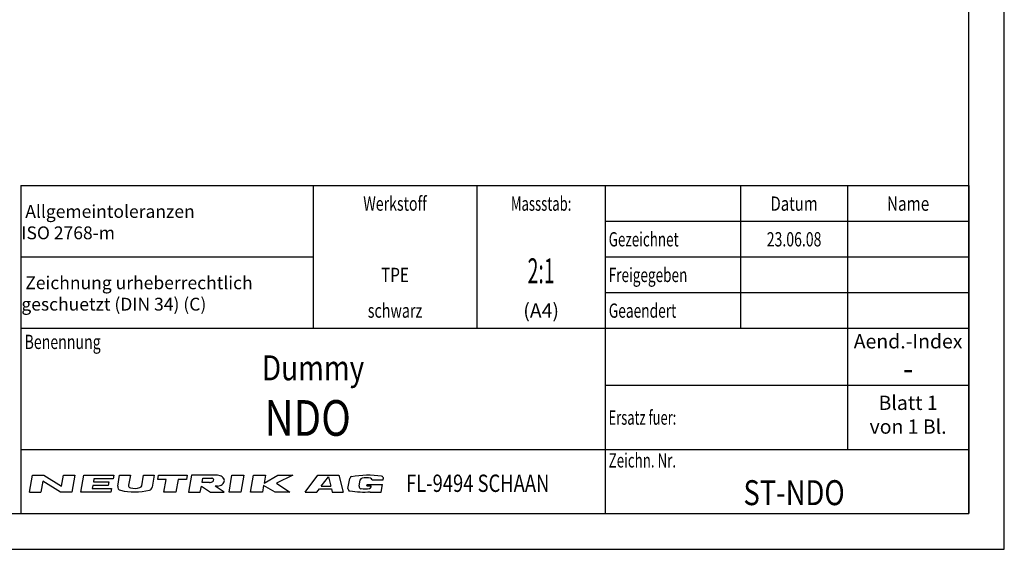
# Model space of a CAD drawing. Units: millimetres. Extents: x 0 to 210, y 0 to 297.
# Drawn here: x 72 to 210, y 0 to 74 of the extents above; entities that cross this region are included whole.
import ezdxf
from ezdxf.enums import TextEntityAlignment as Align

# ---------------------------------------------------------------- set-up
doc = ezdxf.new("R2010")
doc.units = ezdxf.units.MM
doc.header["$LTSCALE"] = 19.36
doc.layers.get('0').update_dxf_attribs({"linetype": 'CONTINUOUS'})
doc.styles.get("Standard").update_dxf_attribs({"font": 'txt', "width": 0.7})
doc.styles.add('TEXTSTYLE_1', font='txt', dxfattribs={"width": 0.8})

# ---------------------------------------------------------------- blocks, each defined once
blk = doc.blocks.new('NEUTRIK_LOGO_BL0', base_point=(98.02, 9.21))
at = {"color": 2, "linetype": 'CONTINUOUS'}
for p, q in [((73.2, 8.03), (73.61, 10.38)), ((73.61, 10.38), (75.2, 10.38)), ((75.2, 10.38), (77.7, 8.87)), ((77.7, 8.87), (77.97, 10.38)), ((77.97, 10.38), (79.56, 10.38)), ((79.56, 10.38), (79.15, 8.03)), ((80.4, 8.03), (80.82, 10.38)), ((80.82, 10.38), (85.01, 10.38)), ((82.24, 9.88), (82.17, 9.46)), ((84.92, 9.88), (82.24, 9.88)), ((85.01, 10.38), (84.92, 9.88)), ((85.58, 8.85), (85.85, 10.38)), ((85.85, 10.38), (87.36, 10.38)), ((87.36, 10.38), (87.11, 8.99)), ((88.94, 8.91), (89.2, 10.38)), ((89.2, 10.38), (90.71, 10.38)), ((90.71, 10.38), (90.41, 8.7)), ((91.19, 9.79), (91.3, 10.38)), ((92.37, 9.79), (91.19, 9.79)), ((91.3, 10.38), (95.32, 10.38)), ((92.06, 8.03), (92.37, 9.79)), ((94.04, 9.79), (93.73, 8.03)), ((95.22, 9.79), (94.04, 9.79)), ((95.32, 10.38), (95.22, 9.79)), ((95.91, 10.38), (95.49, 8.03)), ((99.01, 10.38), (95.91, 10.38)), ((97.41, 9.37), (97.51, 9.96)), ((97.51, 9.96), (98.77, 9.96)), ((101.2, 8.03), (101.61, 10.38)), ((101.61, 10.38), (103.29, 10.38)), ((103.29, 10.38), (102.87, 8.03)), ((104.21, 8.03), (104.63, 10.38)), ((104.63, 10.38), (106.3, 10.38)), ((106.3, 10.38), (106.11, 9.29)), ((106.11, 9.29), (108.05, 10.38)), ((110.16, 10.38), (107.86, 9.29)), ((108.05, 10.38), (110.16, 10.38)), ((111.89, 8.03), (113.65, 10.38)), ((113.65, 10.38), (116.61, 10.38)), ((114.15, 8.87), (115.14, 10.18)), ((115.14, 10.18), (115.47, 8.87)), ((116.61, 10.38), (117.2, 8.03)), ((117.89, 8.53), (118.14, 9.94)), ((119.46, 8.85), (119.62, 9.74)), ((121.29, 9.74), (122.83, 9.74)), ((122.83, 9.74), (122.85, 9.89)), ((75.05, 9.54), (74.79, 8.03)), ((77.55, 8.03), (75.05, 9.54)), ((82.08, 8.96), (82, 8.54)), ((82, 8.54), (84.69, 8.54)), ((84.26, 8.96), (82.08, 8.96)), ((82.17, 9.46), (84.34, 9.46)), ((84.34, 9.46), (84.26, 8.96)), ((84.69, 8.54), (84.6, 8.03)), ((97.17, 8.03), (97.32, 8.87)), ((97.32, 8.87), (98.6, 8.03)), ((98.47, 9.37), (97.41, 9.37)), ((100.53, 8.03), (99.25, 8.87)), ((106.05, 8.96), (105.89, 8.03)), ((107.65, 8.03), (106.05, 8.96)), ((107.86, 9.29), (109.75, 8.03)), ((113.53, 8.03), (113.88, 8.5)), ((113.88, 8.5), (115.56, 8.5)), ((114.15, 8.87), (115.47, 8.87)), ((115.56, 8.5), (115.68, 8.03)), ((120.56, 8.88), (120.59, 9.1)), ((120.56, 8.88), (121.16, 8.88)), ((120.59, 9.1), (122.72, 9.1)), ((121.14, 8.77), (121.16, 8.88)), ((122.53, 8.03), (122.72, 9.1)), ((73.2, 8.03), (74.79, 8.03)), ((79.15, 8.03), (77.55, 8.03)), ((84.6, 8.03), (80.4, 8.03)), ((93.73, 8.03), (92.06, 8.03)), ((95.49, 8.03), (97.17, 8.03)), ((98.6, 8.03), (100.53, 8.03)), ((102.87, 8.03), (101.2, 8.03)), ((105.89, 8.03), (104.21, 8.03)), ((109.75, 8.03), (107.65, 8.03)), ((111.89, 8.03), (113.53, 8.03)), ((115.68, 8.03), (117.2, 8.03)), ((121.01, 8.03), (121.02, 8.06)), ((121.01, 8.03), (122.53, 8.03))]:
    blk.add_line(p, q, dxfattribs=at)
for centre, radius, start, end in [((98.72, 9.44), 0.523, 74.2118, 85.3455), ((98.77, 9.61), 0.342, 49.806, 74.2116), ((98.72, 9.8), 0.342, 315.7884, 340.194), ((98.88, 9.75), 0.171, 340.194, 49.8059), ((99.18, -1.8), 12.18, 88.0677, 90.7734), ((99.55, 9.06), 1.32, 72.668, 88.2637), ((99.63, 9.34), 1.03, 53.0047, 72.668), ((99.77, 9.51), 0.804, 28.8009, 53.0047), ((99.97, 9.63), 0.572, 331.1991, 28.8008), ((118.44, 9.89), 0.303, 99.8028, 169.9998), ((120.66, -2.98), 13.36, 81.6599, 99.8028), ((119.92, 9.68), 0.303, 99.7819, 170), ((120.46, 6.56), 3.47, 80.2083, 99.7818), ((121, 9.68), 0.303, 11.4934, 80.2083), ((122.56, 9.94), 0.303, 350, 81.6599), ((86.07, 8.76), 0.503, 170, 256.2209), ((87.95, 16.42), 8.38, 256.2209, 284.4613), ((87.44, 8.93), 0.335, 170, 257.3877), ((87.95, 11.22), 2.68, 257.3877, 286.2627), ((88.61, 8.97), 0.335, 286.2628, 350), ((89.92, 8.79), 0.503, 284.4613, 350), ((98.47, 10.15), 0.778, 270.1988, 285.1919), ((98.47, 10.15), 0.777, 285, 298.8638), ((98.59, 9.93), 0.523, 298.8638, 315.7883), ((97.85, 126.73), 117.86, 270.6818, 270.836), ((99.55, 10.19), 1.32, 270.814, 287.332), ((99.63, 9.91), 1.03, 287.332, 306.9953), ((99.77, 9.74), 0.804, 306.9953, 331.1991), ((118.19, 8.48), 0.303, 170, 261.4614), ((119.76, 8.8), 0.303, 170.0001, 261.5305), ((120.23, 11.94), 3.47, 261.5305, 281.1931), ((120.84, 8.83), 0.303, 281.1931, 350), ((120.13, 21.39), 13.36, 261.4615, 273.8118)]:
    blk.add_arc(centre, radius, start, end, dxfattribs=at)

msp = doc.modelspace()

# ---------------------------------------------------------------- linework, layer by layer
at = {"color": 7, "linetype": 'CONTINUOUS'}
for p, q in [((210, 0), (210, 297)), ((205, 5), (205, 292)), ((72, 51), (205, 51)), ((72, 51), (72, 5)), ((113, 51), (113, 31)), ((136, 51), (136, 31)), ((154, 51), (154, 5)), ((173, 51), (173, 31)), ((188, 51), (188, 14)), ((205, 51), (205, 5)), ((154, 46), (205, 46)), ((72, 41), (113, 41)), ((154, 41), (205, 41)), ((154, 36), (205, 36)), ((72, 31), (205, 31)), ((154, 23), (205, 23)), ((72, 14), (205, 14)), ((5, 5), (205, 5)), ((72, 5), (205, 5)), ((0, 0), (210, 0))]:
    msp.add_line(p, q, dxfattribs=at)

# ---------------------------------------------------------------- block references
at = {"color": 2, "linetype": 'CONTINUOUS'}
msp.add_blockref('NEUTRIK_LOGO_BL0', (98.0246, 9.2067), dxfattribs=at)

# ---------------------------------------------------------------- texts
at = {"color": 5, "linetype": 'CONTINUOUS', "style": 'TEXTSTYLE_1', "oblique": 15}
for s, height, width, p in [('Werkstoff', 2, 0.730159, (124.5, 47.4647)), ('Massstab:', 2, 0.674603, (145, 47.4647)), ('Datum', 2, 0.766667, (180.5, 47.4647)), ('Name', 2, 0.785714, (196.5, 47.4647)), ('23.06.08', 2, 0.723214, (180.5, 42.4647)), ('2:1', 3.5, 0.571429, (145, 37.2984)), ('TPE', 2, 0.785714, (124.5, 37.4647)), ('schwarz', 2, 0.734694, (124.5, 32.4647)), ('Dummy', 3.5, 0.819048, (113, 23.6883)), ('NDO', 5, 0.825397, (112.25, 15.9118)), ('ST-NDO', 3.5, 0.805556, (180.5, 6.1883))]:
    msp.add_text(s, height=height, dxfattribs=dict(at, width=width)).set_placement(p, align=Align.CENTER)
for s, width, p in [(' Gezeichnet', 0.690476, (154.0625, 42.4647)), (' Freigegeben', 0.698413, (154.0625, 37.4647)), (' Geaendert', 0.707143, (154.0625, 32.4647)), (' Benennung', 0.728571, (72.0625, 28.0781)), (' Ersatz fuer:', 0.664835, (154.0625, 17.4647)), (' Zeichn. Nr.', 0.686508, (154.0625, 11.4647))]:
    msp.add_text(s, height=2, dxfattribs=dict(at, width=width)).set_placement(p)
at = {"color": 4, "linetype": 'CONTINUOUS', "oblique": 15, "width": 0.778912}
msp.add_text('FL-9494 SCHAAN', height=2.43, dxfattribs=at).set_placement((126.0467, 8.0442))
at = {"color": 5, "linetype": 'CONTINUOUS', "style": 'TEXTSTYLE_1'}
for s, insert, char_height, width, attachment_point in [(' Allgemeintoleranzen\\P ISO 2768-m', (72.0625, 48.2659), 1.8, 24.6, 1), (' Zeichnung urheberrechtlich\\P geschuetzt (DIN 34) (C)', (72.0625, 38.2659), 1.8, 33, 1), ('(A4)', (145, 34.4647), 2, 5, 2), ('Aend.-Index\\H3.0000000000;\\P-', (196.5, 30.1647), 2, 15.571429, 2), ('Blatt 1\\Pvon 1 Bl.', (196.5, 21.5353), 2, 12.285714, 2)]:
    msp.add_mtext(s, dxfattribs=dict(at, insert=insert, char_height=char_height, width=width, attachment_point=attachment_point))

doc.saveas('drawing.dxf')
